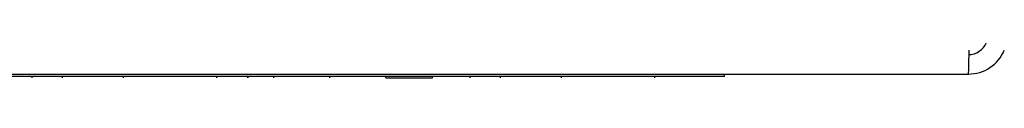
# Model space of a CAD drawing. Units: millimetres. Extents: x 6164 to 6782, y 4300 to 5739.
# Drawn here: x 6305 to 6346, y 4369 to 4370 of the extents above; entities that cross this region are included whole.
import ezdxf

# ---------------------------------------------------------------- set-up
doc = ezdxf.new("R2010")
doc.units = ezdxf.units.MM

msp = doc.modelspace()

# ---------------------------------------------------------------- linework, layer by layer
at = {"color": 7, "linetype": 'Continuous'}
for p, q in [((6203.717, 4369.049), (6344.32, 4369.049)), ((6334.321, 4368.949), (6304.019, 4368.949)), ((6305.956, 4368.899), (6305.956, 4368.949)), ((6307.196, 4368.899), (6307.196, 4368.949)), ((6309.694, 4368.899), (6309.694, 4368.949)), ((6313.52, 4368.899), (6313.52, 4368.949)), ((6314.794, 4368.899), (6314.794, 4368.949)), ((6314.802, 4368.899), (6314.802, 4368.949)), ((6315.862, 4368.899), (6315.862, 4368.949)), ((6318.156, 4368.899), (6318.156, 4368.949)), ((6320.443, 4368.899), (6320.443, 4368.949)), ((6320.443, 4368.899), (6322.366, 4368.899)), ((6322.366, 4368.899), (6322.366, 4368.949)), ((6323.905, 4368.899), (6323.905, 4368.949)), ((6325.145, 4368.899), (6325.145, 4368.949)), ((6327.643, 4368.899), (6327.643, 4368.949)), ((6331.469, 4368.899), (6331.469, 4368.949)), ((6334.321, 4368.949), (6334.321, 4369.049))]:
    msp.add_line(p, q, dxfattribs=at)
for radius in [0.8, 1.6]:
    msp.add_arc((6344.32, 4370.649), radius, 270, 337, dxfattribs=at)
msp.add_ellipse((6344.32, 4370.649), major_axis=(0, 1.6), ratio=0.019892, start_param=3.141593, end_param=4.310963, dxfattribs=at)

doc.saveas('drawing.dxf')
